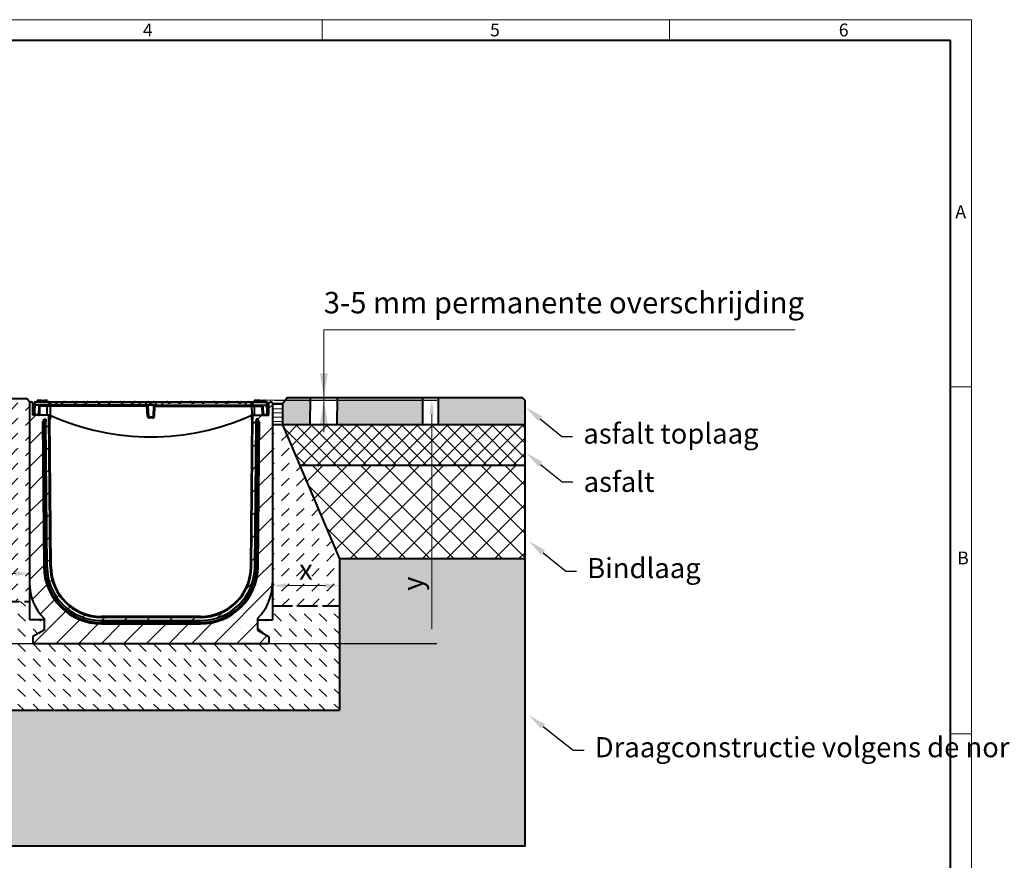
# Model space of a CAD drawing. Units: millimetres. Extents: x 0 to 4898, y 0 to 2100.
# Drawn here: x 1551 to 3019, y 846 to 2100 of the extents above; entities that cross this region are included whole.
import ezdxf
from ezdxf import colors
from ezdxf.entities.mleader import LeaderData, LeaderLine
from ezdxf.math import Vec2, Vec3

# ---------------------------------------------------------------- set-up
doc = ezdxf.new("R2010")
doc.units = ezdxf.units.MM
doc.header["$LTSCALE"] = 0.5
doc.header["$PDSIZE"] = -1
doc.linetypes.add('ACAD_ISO02W100', pattern=[15, 12, -3])
doc.layers.get('0').update_dxf_attribs({"lineweight": 40, "plot": 0})
for name, color, linetype, lineweight in [('HAURATON_ConstructionSite_Contour', 7, 'Continuous', 40), ('HAURATON_ConstructionSite_Hatching', 8, 'Continuous', 15), ('HAURATON_Dimensioning', 1, 'Continuous', 20), ('HAURATON_Frame_LOGO', 1, 'Continuous', 20), ('HAURATON_Product_Contour', 7, 'Continuous', 40)]:
    doc.layers.add(name, color=color, linetype=linetype, lineweight=lineweight)
doc.layers.add('HAURATON_Text_Macro', color=112, linetype='Continuous')
doc.styles.add('Hauraton_Platzhalter', font='arial.ttf', dxfattribs={"width": 0.948})
doc.styles.get("Standard").update_dxf_attribs({"font": 'arial.ttf'})
doc.dimstyles.new('Bem M1_6', dxfattribs={"dimscale": 6, "dimtxt": 5, "dimasz": 3.5, "dimexe": 1.25, "dimexo": 0.625, "dimgap": 0.825, "dimtad": 1, "dimtxsty": 'Hauraton_Platzhalter', "dimcen": 3.5, "dimclrd": 256, "dimclrt": 256, "dimazin": 0, "dimtfac": 1, "dimtmove": 0, "dimatfit": 3, "dimfxl": 1, "dimtfillclr": 256, "dimlwd": -1, "dimarcsym": 0})

# ---------------------------------------------------------------- blocks, each defined once
blk = doc.blocks.new('*D6')
at = {"layer": 'Defpoints', "color": 0, "transparency": 16777216}
for p in [(1928, 1532.4), (2165.6, 1532.4), (1366, 1169.9)]:
    blk.add_point(p, dxfattribs=at)
at = {"layer": 'HAURATON_Dimensioning', "color": 0, "lineweight": -2, "transparency": 16777216}
for p, q in [((1931.7, 1532.4), (2173.1, 1532.4)), ((1369.8, 1169.9), (2173.1, 1169.9))]:
    blk.add_line(p, q, dxfattribs=at)
at = {"layer": 'HAURATON_Dimensioning', "transparency": 16777216}
blk.add_line((2165.6, 1190.9), (2165.6, 1511.4), dxfattribs=at)
for points in [[(2162.1, 1511.4), (2169.1, 1511.4), (2165.6, 1532.4)], [(2162.1, 1190.9), (2169.1, 1190.9), (2165.6, 1169.9)]]:
    blk.add_solid(points, dxfattribs=at)
at = {"layer": 'HAURATON_Dimensioning', "transparency": 16777216, "insert": (2141.2, 1258.8), "char_height": 30, "attachment_point": 5, "rotation": 90, "style": 'Hauraton_Platzhalter'}
blk.add_mtext('y', dxfattribs=at)
blk = doc.blocks.new('WBLOCK_FrameLogo_M15zu1')
at = {"linetype": 'Continuous'}
for p, q in [((4455, 3149.5), (0, 3149.5)), ((3003.6, 3149.5), (3003.6, 3103)), ((3779.8, 3103), (3779.8, 3149.5)), ((4455, 760.6), (4455, 3149.5)), ((4408.4, 2328.4), (4455, 2328.4)), ((4455, 1552.3), (4408.4, 1552.3))]:
    blk.add_line(p, q, dxfattribs=at)
at = {"linetype": 'Continuous', "lineweight": 40}
for p, q in [((4408.4, 3103), (46.6, 3103)), ((4408.4, 45), (4408.4, 3103))]:
    blk.add_line(p, q, dxfattribs=at)
at = {"char_height": 28.7, "attachment_point": 1, "style": 'Hauraton_Platzhalter'}
for s, insert in [('4', (2602.6, 3140.9)), ('5', (3378.8, 3140.9)), ('6', (4158.4, 3140.9)), ('A', (4419.1, 2734.3)), ('B', (4423.3, 1960.1))]:
    blk.add_mtext(s, dxfattribs=dict(at, insert=insert))
blk = doc.blocks.new('*D3')
at = {"layer": 'Defpoints', "color": 0, "transparency": 16777216}
for p in [(1566, 1396.1), (1371, 1324.5), (1566, 1273.8)]:
    blk.add_point(p, dxfattribs=at)
at = {"layer": 'HAURATON_Dimensioning', "color": 0, "lineweight": -2, "transparency": 16777216}
for p, q in [((1566, 1392.4), (1566, 1266.3)), ((1371, 1320.8), (1371, 1266.3))]:
    blk.add_line(p, q, dxfattribs=at)
at = {"layer": 'HAURATON_Dimensioning', "transparency": 16777216}
blk.add_line((1392, 1273.8), (1545, 1273.8), dxfattribs=at)
for points in [[(1392, 1277.3), (1392, 1270.3), (1371, 1273.8)], [(1545, 1277.3), (1545, 1270.3), (1566, 1273.8)]]:
    blk.add_solid(points, dxfattribs=at)
at = {"layer": 'HAURATON_Dimensioning', "transparency": 16777216, "insert": (1468.5, 1294.1), "char_height": 30, "attachment_point": 5, "style": 'Hauraton_Platzhalter', "bg_fill": 3, "box_fill_scale": 1.1, "bg_fill_color": 256, "bg_fill_true_color": 13158600, "bg_fill_transparency": 0}
blk.add_mtext('200', dxfattribs=at)
blk = doc.blocks.new('*D4')
at = {"layer": 'Defpoints', "color": 0, "transparency": 16777216}
for p in [(2028, 1295.6), (2028, 1255.9), (1928, 1238.8)]:
    blk.add_point(p, dxfattribs=at)
at = {"layer": 'HAURATON_Dimensioning', "color": 0, "lineweight": -2, "transparency": 16777216}
for p, q in [((2028, 1291.9), (2028, 1248.4)), ((1928, 1242.6), (1928, 1263.4))]:
    blk.add_line(p, q, dxfattribs=at)
at = {"layer": 'HAURATON_Dimensioning', "transparency": 16777216}
blk.add_line((1949, 1255.9), (2007, 1255.9), dxfattribs=at)
for points in [[(1949, 1259.4), (1949, 1252.4), (1928, 1255.9)], [(2007, 1259.4), (2007, 1252.4), (2028, 1255.9)]]:
    blk.add_solid(points, dxfattribs=at)
at = {"layer": 'HAURATON_Dimensioning', "transparency": 16777216, "insert": (1978, 1275.9), "char_height": 30, "attachment_point": 5, "style": 'Hauraton_Platzhalter', "bg_fill": 3, "box_fill_scale": 1.1, "bg_fill_color": 256, "bg_fill_true_color": 13158600, "bg_fill_transparency": 0}
blk.add_mtext('x', dxfattribs=at)

msp = doc.modelspace()

# ---------------------------------------------------------------- hatches: boundary and pattern name
at = {"layer": 'HAURATON_ConstructionSite_Hatching'}
h = msp.add_hatch(color=256, dxfattribs=at)
h.dxf.hatch_style = 1
h.paths.add_polyline_path([(994.003, 1527.5), (987.001, 1535.55), (620.347, 1535.55), (616.355, 1531.55), (616.422, 1495.522), (994.003, 1495.549), (994.003, 1495.55)])
h.paths.add_polyline_path([(2304.399, 1532.384), (2300.399, 1536.384), (2004.773, 1536.384), (2004.773, 1532.441), (2004.773, 1495.55), (2304.399, 1495.55)])
h.paths.add_polyline_path([(2004.773, 1532.441), (1947.308, 1532.441), (1942.999, 1527.052), (1942.999, 1495.55), (2004.773, 1495.55)])
h.paths.add_polyline_path([(2004.773, 1536.384), (1950.461, 1536.384), (1947.308, 1532.441), (2004.773, 1532.441)])
h.paths.add_polyline_path([(1984.925, 1536.384), (2024.621, 1536.384), (2023.923, 1495.55), (1984.227, 1495.55)])
h.paths.add_polyline_path([(2152.225, 1536.384), (2175.144, 1536.384), (2175.144, 1495.55), (2152.225, 1495.55)], flags=16)
h = msp.add_hatch(dxfattribs=at)
h.set_pattern_fill('DASH', color=256, scale=5, angle=45)
h.set_pattern_definition([(45, (684.513, 1157.818), (0, 22.45064), [15.875, -15.875])])
h.paths.add_polyline_path([(1565.999, 1527.391, -0.19891237), (1566.731, 1529.159), (1561.967, 1534.891), (1374.307, 1534.891), (1370.453, 1529.066, -0.17078964), (1371.003, 1527.5), (1371.003, 1260), (1371.003, 1232.5), (1565.999, 1232.5), (1565.999, 1259.891)])
h.paths.add_polyline_path([(1009.003, 1495.55), (994.003, 1495.549), (909.003, 1297.441), (909.003, 1232.5), (1009.003, 1232.5), (1009.003, 1260)])
h.paths.add_polyline_path([(1942.999, 1495.55), (1927.999, 1495.55), (1927.999, 1259.891), (1927.999, 1225.801), (2027.999, 1225.801), (2027.999, 1295.646)])
h.paths.add_polyline_path([(1428.223, 1262.93), (1509.512, 1262.93), (1509.512, 1324.751), (1428.223, 1324.751)], flags=24)
h.paths.add_polyline_path([(941.568, 1250.67), (976.434, 1250.67), (976.434, 1312.491), (941.568, 1312.491)], flags=24)
h.paths.add_polyline_path([(1960.566, 1244.504), (1995.431, 1244.504), (1995.431, 1306.325), (1960.566, 1306.325)], flags=24)
h = msp.add_hatch(dxfattribs=at)
h.set_pattern_fill('ANSI31', color=256, scale=2, angle=135)
h.set_pattern_definition([(180, (684.513, 1157.8176), (-4e-16, -6.35), [])])
h.paths.add_polyline_path([(1942.999, 1527.391), (1927.999, 1527.391), (1927.999, 1495.55), (1942.999, 1495.55)])
h.paths.add_polyline_path([(1009.003, 1527.5), (994.003, 1527.5), (994.003, 1495.549), (1009.003, 1495.55)])
h = msp.add_hatch(dxfattribs=at)
h.set_pattern_fill('ANSI37', color=256, scale=5)
h.set_pattern_definition([(45, (684.513, 1157.818), (-11.22532, 11.22532), []), (135, (684.513, 1157.818), (-11.22532, -11.22532), [])])
h.paths.add_polyline_path([(2304.399, 1495.55), (1942.999, 1495.55), (1968.511, 1435.55), (2304.399, 1435.55)])
h.paths.add_polyline_path([(994.003, 1495.549), (616.422, 1495.522), (616.535, 1435.554), (968.248, 1435.522)])
h = msp.add_hatch(dxfattribs=at)
h.set_pattern_fill('ANSI37', color=256, scale=8)
h.set_pattern_definition([(45, (684.513, 1157.818), (-17.9605, 17.9605), []), (135, (684.513, 1157.818), (-17.9605, -17.9605), [])])
h.paths.add_polyline_path([(968.248, 1435.522), (616.535, 1435.554), (616.797, 1295.204), (909.003, 1297.441), (909.003, 1297.391)])
h.paths.add_polyline_path([(2304.399, 1435.55), (1968.511, 1435.55), (2027.999, 1295.646), (2304.399, 1295.646)])
h = msp.add_hatch(dxfattribs=at)
h.set_pattern_fill('AR-CONC', color=256, scale=0.3)
h.set_pattern_definition([(50, (1053.025, 1404.95), (54.6554, -4.7817), [5.715, -62.865]), (355, (1053.025, 1404.95), (-10.573, 57.317), [4.572, -50.2922]), (100.4514, (1057.58, 1404.55), (44.0824, 52.5353), [4.857, -53.427]), (46.184, (1053.025, 1420.19), (81.3237, -12.6127), [8.5725, -94.2975]), (96.6356, (1059.8, 1419.14), (71.2212, 74.228), [7.2855, -80.1407]), (351.184, (1053.025, 1420.19), (71.221, 74.228), [6.858, -75.438]), (21, (1060.645, 1416.38), (45.4843, -30.6796), [5.715, -62.865]), (326, (1060.645, 1416.38), (18.5406, 55.2564), [4.572, -50.292]), (71.4514, (1064.436, 1413.82), (64.025, 24.5768), [4.857, -53.427]), (37.5, (1053.025, 1404.948), (0.92658, 25.3665), [0, -49.6824, 0, -51.054, 0, -50.4825]), (7.5, (1053.025, 1404.948), (20.0459, 30.05417), [0, -29.1084, 0, -48.5394, 0, -19.2405]), (327.5, (1036.033, 1404.948), (40.67718, -1.71862), [0, -19.05, 0, -59.436, 0, -78.867]), (317.5, (1028.413, 1404.948), (44.4388, 7.62795), [0, -24.765, 0, -39.4716, 0, -56.007])])
h.paths.add_polyline_path([(2304.399, 1295.646), (2027.999, 1295.646), (2027.999, 1070.249), (909.058, 1070.732), (908.949, 1296.461), (617.163, 1295.342), (617.232, 867.412), (1312.53, 867.441), (2304.399, 867.441)])
h = msp.add_hatch(dxfattribs=at)
h.set_pattern_fill('DASH', color=256, scale=5, angle=135)
h.set_pattern_definition([(135, (684.513, 1157.818), (-22.45064, 2e-15), [15.875, -15.875])])
h.paths.add_polyline_path([(2027.999, 1225.801), (1927.999, 1225.801), (1927.999, 1204.891), (1905.999, 1204.891), (1905.999, 1189.706), (1922.999, 1179.891), (1922.999, 1169.891), (1570.999, 1169.891), (1570.999, 1179.891), (1587.999, 1189.706), (1587.999, 1204.891), (1565.999, 1204.891), (1565.999, 1232.5), (1371.003, 1232.5), (1371.003, 1205), (1349.003, 1205), (1349.003, 1189.815), (1366.003, 1180), (1366.003, 1170), (1014.003, 1170), (1014.003, 1180), (1031.003, 1189.815), (1031.003, 1205), (1009.003, 1205), (1009.003, 1232.5), (909.003, 1232.5), (909.003, 1069.772), (2027.999, 1070.249)])
h.paths.add_polyline_path([(1483.324, 1102.621), (1483.324, 1137.487), (1421.503, 1137.487), (1421.503, 1102.621)], flags=24)

# ---------------------------------------------------------------- linework, layer by layer
at = {"layer": 'HAURATON_ConstructionSite_Contour'}
for p, q in [((1374.307, 1534.891), (1561.967, 1534.891)), ((1566.731, 1529.159), (1561.967, 1534.891)), ((1927.999, 1527.391), (1942.999, 1527.391)), ((1950.461, 1536.384), (1942.97, 1527.017)), ((1942.999, 1527.391), (1942.999, 1495.55)), ((2304.399, 1495.55), (1927.999, 1495.55)), ((1968.511, 1435.55), (2304.399, 1435.55)), ((2027.999, 1295.646), (2027.999, 1070.249)), ((909.003, 1069.772), (2027.999, 1070.249))]:
    msp.add_line(p, q, dxfattribs=at)
at = {"layer": 'HAURATON_ConstructionSite_Contour', "linetype": 'ACAD_ISO02W100', "ltscale": 5}
for p, q in [((1371.003, 1232.5), (1565.999, 1232.5)), ((1927.999, 1225.801), (2027.999, 1225.801))]:
    msp.add_line(p, q, dxfattribs=at)
at = {"layer": 'HAURATON_ConstructionSite_Contour'}
for points in [[(1984.925, 1536.384), (2024.621, 1536.384), (2023.923, 1495.55), (1984.227, 1495.55)], [(2152.225, 1536.384), (2175.144, 1536.384), (2175.144, 1495.55), (2152.225, 1495.55)]]:
    msp.add_lwpolyline(points, close=True, dxfattribs=at)
at = {"layer": 'HAURATON_Dimensioning'}
for p, q in [((2004.773, 1484.942), (2004.773, 1637.442)), ((2004.773, 1637.442), (2707.309, 1637.442)), ((1912.648, 1532.441), (2017.273, 1532.441)), ((2004.773, 1532.441), (2004.773, 1537.441))]:
    msp.add_line(p, q, dxfattribs=at)
for points in [[(1998.94, 1572.441), (2010.607, 1572.441), (2004.773, 1537.441)], [(1998.94, 1497.441), (2010.607, 1497.441), (2004.773, 1532.441)]]:
    msp.add_solid(points, dxfattribs=at)
at = {"layer": 'HAURATON_Product_Contour'}
for p, q in [((1570.999, 1509.891), (1570.999, 1527.391)), ((1573.084, 1527.07), (1572.97, 1524.891)), ((1573.084, 1527.07), (1573.183, 1528.943)), ((1574.181, 1528.978), (1573.967, 1524.891)), ((1574.181, 1529.891), (1595.357, 1529.891)), ((1574.181, 1529.891), (1574.181, 1528.978)), ((1595.357, 1528.978), (1574.181, 1528.978)), ((1580.944, 1530.891), (1577.164, 1530.891)), ((1577.535, 1531.891), (1577.267, 1530.891)), ((1584.899, 1531.891), (1577.535, 1531.891)), ((1579.29, 1532.191), (1579.259, 1531.891)), ((1583.907, 1532.191), (1579.29, 1532.191)), ((1584.731, 1530.891), (1580.944, 1530.891)), ((1583.907, 1532.191), (1583.938, 1531.891)), ((1584.731, 1530.891), (1584.999, 1529.891)), ((1584.899, 1531.891), (1587.863, 1531.891)), ((1584.899, 1531.891), (1584.899, 1530.264)), ((1586.49, 1532.191), (1586.459, 1531.891)), ((1586.49, 1532.191), (1591.107, 1532.191)), ((1587.863, 1531.891), (1588.399, 1529.891)), ((1592.863, 1531.891), (1587.863, 1531.891)), ((1591.107, 1532.191), (1591.138, 1531.891)), ((1592.863, 1531.891), (1593.399, 1529.891)), ((1593.265, 1530.391), (1593.346, 1530.391)), ((1593.346, 1530.391), (1593.399, 1529.891)), ((1595.357, 1529.891), (1602.099, 1529.891)), ((1595.357, 1528.978), (1595.357, 1529.891)), ((1605.999, 1529.065), (1596.335, 1529.065)), ((1602.099, 1529.651), (1602.099, 1529.891)), ((1602.099, 1529.891), (1602.338, 1529.891)), ((1602.338, 1529.891), (1605.999, 1529.891)), ((1605.999, 1529.891), (1612.027, 1529.891)), ((1605.999, 1529.891), (1605.999, 1529.065)), ((1605.999, 1529.065), (1605.999, 1524.891)), ((1612.682, 1529.065), (1605.999, 1529.065)), ((1612.027, 1529.891), (1618.371, 1529.891)), ((1612.478, 1529.391), (1616.707, 1529.391)), ((1616.707, 1529.391), (1616.337, 1529.065)), ((1632.588, 1529.065), (1616.337, 1529.065)), ((1618.371, 1529.891), (1630.554, 1529.891)), ((1630.554, 1529.891), (1636.897, 1529.891)), ((1632.217, 1529.391), (1636.446, 1529.391)), ((1647.692, 1529.065), (1636.242, 1529.065)), ((1636.897, 1529.891), (1647.038, 1529.891)), ((1647.038, 1529.891), (1653.381, 1529.891)), ((1647.489, 1529.391), (1651.717, 1529.391)), ((1651.717, 1529.391), (1651.347, 1529.065)), ((1667.598, 1529.065), (1651.347, 1529.065)), ((1653.381, 1529.891), (1665.564, 1529.891)), ((1665.564, 1529.891), (1671.908, 1529.891)), ((1667.228, 1529.391), (1671.457, 1529.391)), ((1682.703, 1529.065), (1671.253, 1529.065)), ((1671.908, 1529.891), (1682.048, 1529.891)), ((1682.048, 1529.891), (1688.391, 1529.891)), ((1682.499, 1529.391), (1686.728, 1529.391)), ((1686.728, 1529.391), (1686.358, 1529.065)), ((1702.608, 1529.065), (1686.358, 1529.065)), ((1688.391, 1529.891), (1700.575, 1529.891)), ((1700.575, 1529.891), (1706.918, 1529.891)), ((1702.238, 1529.391), (1706.467, 1529.391)), ((1717.713, 1529.065), (1706.263, 1529.065)), ((1706.918, 1529.891), (1717.059, 1529.891)), ((1717.059, 1529.891), (1723.402, 1529.891)), ((1717.509, 1529.391), (1721.738, 1529.391)), ((1721.738, 1529.391), (1721.368, 1529.065)), ((1729.999, 1529.065), (1721.368, 1529.065)), ((1723.402, 1529.891), (1729.999, 1529.891)), ((1729.999, 1529.891), (1740.64, 1529.891)), ((1729.999, 1529.891), (1729.999, 1529.065)), ((1729.999, 1529.065), (1729.999, 1524.891)), ((1739.729, 1529.065), (1729.999, 1529.065)), ((1739.714, 1528.978), (1738.998, 1524.891)), ((1739.714, 1528.978), (1739.729, 1529.065)), ((1744.32, 1528.978), (1739.714, 1528.978)), ((1740.64, 1529.891), (1742.179, 1529.891)), ((1742.179, 1529.891), (1746.999, 1529.891)), ((1743.842, 1529.391), (1746.999, 1529.391)), ((1746.999, 1529.891), (1751.818, 1529.891)), ((1746.999, 1529.891), (1746.999, 1529.391)), ((1746.999, 1529.391), (1746.999, 1528.54)), ((1746.999, 1529.391), (1750.155, 1529.391)), ((1754.283, 1528.978), (1749.677, 1528.978)), ((1751.818, 1529.891), (1753.357, 1529.891)), ((1753.357, 1529.891), (1763.999, 1529.891)), ((1754.268, 1529.065), (1754.283, 1528.978)), ((1763.999, 1529.065), (1754.268, 1529.065)), ((1754.999, 1524.891), (1754.283, 1528.978)), ((1763.999, 1529.891), (1770.595, 1529.891)), ((1763.999, 1529.891), (1763.999, 1529.065)), ((1763.999, 1529.065), (1763.999, 1524.891)), ((1772.629, 1529.065), (1763.999, 1529.065)), ((1770.595, 1529.891), (1776.939, 1529.891)), ((1772.259, 1529.391), (1776.488, 1529.391)), ((1787.734, 1529.065), (1776.284, 1529.065)), ((1776.939, 1529.891), (1787.079, 1529.891)), ((1787.079, 1529.891), (1793.423, 1529.891)), ((1787.53, 1529.391), (1791.759, 1529.391)), ((1791.759, 1529.391), (1791.389, 1529.065)), ((1807.64, 1529.065), (1791.389, 1529.065)), ((1793.423, 1529.891), (1805.606, 1529.891)), ((1805.606, 1529.891), (1811.949, 1529.891)), ((1807.269, 1529.391), (1811.498, 1529.391)), ((1822.744, 1529.065), (1811.294, 1529.065)), ((1811.949, 1529.891), (1822.09, 1529.891)), ((1822.09, 1529.891), (1828.433, 1529.891)), ((1822.54, 1529.391), (1826.769, 1529.391)), ((1826.769, 1529.391), (1826.399, 1529.065)), ((1842.65, 1529.065), (1826.399, 1529.065)), ((1828.433, 1529.891), (1840.616, 1529.891)), ((1840.616, 1529.891), (1846.959, 1529.891)), ((1842.28, 1529.391), (1846.509, 1529.391)), ((1857.755, 1529.065), (1846.305, 1529.065)), ((1846.959, 1529.891), (1857.1, 1529.891)), ((1857.1, 1529.891), (1863.443, 1529.891)), ((1857.551, 1529.391), (1861.78, 1529.391)), ((1861.78, 1529.391), (1861.41, 1529.065)), ((1877.66, 1529.065), (1861.41, 1529.065)), ((1863.443, 1529.891), (1875.626, 1529.891)), ((1875.626, 1529.891), (1881.97, 1529.891)), ((1877.29, 1529.391), (1877.66, 1529.065)), ((1877.29, 1529.391), (1881.519, 1529.391)), ((1887.999, 1529.065), (1881.315, 1529.065)), ((1881.97, 1529.891), (1887.999, 1529.891)), ((1887.999, 1529.891), (1891.659, 1529.891)), ((1887.999, 1529.891), (1887.999, 1529.065)), ((1887.999, 1529.065), (1887.999, 1524.891)), ((1897.662, 1529.065), (1887.999, 1529.065)), ((1891.659, 1529.891), (1891.899, 1529.891)), ((1891.899, 1529.891), (1898.64, 1529.891)), ((1891.899, 1529.651), (1891.899, 1529.891)), ((1898.64, 1529.891), (1919.816, 1529.891)), ((1898.64, 1529.891), (1898.64, 1528.978)), ((1919.816, 1528.978), (1898.64, 1528.978)), ((1900.651, 1530.391), (1900.599, 1529.891)), ((1900.651, 1530.391), (1916.946, 1530.391)), ((1901.135, 1531.891), (1900.733, 1530.391)), ((1902.859, 1531.891), (1901.135, 1531.891)), ((1902.89, 1532.191), (1902.701, 1530.391)), ((1907.507, 1532.191), (1902.89, 1532.191)), ((1907.507, 1532.191), (1907.696, 1530.391)), ((1910.059, 1531.891), (1907.538, 1531.891)), ((1910.09, 1532.191), (1909.901, 1530.391)), ((1910.09, 1532.191), (1914.707, 1532.191)), ((1914.707, 1532.191), (1914.896, 1530.391)), ((1916.463, 1531.891), (1914.738, 1531.891)), ((1916.463, 1531.891), (1916.865, 1530.391)), ((1916.833, 1530.891), (1916.782, 1530.891)), ((1916.946, 1530.391), (1916.999, 1529.891)), ((1919.816, 1528.978), (1919.816, 1529.891)), ((1920.03, 1524.891), (1919.816, 1528.978)), ((1920.815, 1528.943), (1920.913, 1527.07)), ((1921.027, 1524.891), (1920.913, 1527.07)), ((1922.999, 1509.891), (1922.999, 1527.391)), ((1572.499, 1515.891), (1572.97, 1524.891)), ((1573.503, 1515.891), (1572.499, 1515.891)), ((1572.939, 1511.312), (1572.699, 1515.891)), ((1573.967, 1524.891), (1572.97, 1524.891)), ((1573.974, 1524.891), (1573.503, 1515.891)), ((1573.697, 1515.891), (1573.503, 1515.891)), ((1573.697, 1515.891), (1573.937, 1511.312)), ((1596.043, 1524.891), (1573.967, 1524.891)), ((1579.823, 1511.312), (1580.246, 1523.469)), ((1592.628, 1523.469), (1581.169, 1523.469)), ((1597.038, 1524.891), (1596.043, 1524.891)), ((1596.904, 1523.469), (1596.761, 1511.177)), ((1596.904, 1523.469), (1596.904, 1524.891)), ((1741.075, 1523.469), (1596.904, 1523.469)), ((1605.999, 1524.891), (1597.038, 1524.891)), ((1729.999, 1524.891), (1605.999, 1524.891)), ((1738.998, 1524.891), (1729.999, 1524.891)), ((1754.999, 1524.891), (1738.998, 1524.891)), ((1741.075, 1523.469), (1741.075, 1524.891)), ((1741.843, 1508.812), (1741.075, 1523.469)), ((1742.573, 1523.469), (1743.341, 1508.812)), ((1750.656, 1508.812), (1751.424, 1523.469)), ((1752.154, 1508.812), (1752.922, 1523.469)), ((1752.922, 1523.469), (1752.922, 1524.891)), ((1752.922, 1523.469), (1897.093, 1523.469)), ((1754.999, 1524.891), (1763.999, 1524.891)), ((1763.999, 1524.891), (1887.999, 1524.891)), ((1887.999, 1524.891), (1896.959, 1524.891)), ((1897.954, 1524.891), (1896.959, 1524.891)), ((1897.093, 1523.469), (1897.093, 1524.891)), ((1897.093, 1523.469), (1897.237, 1511.177)), ((1897.954, 1524.891), (1920.03, 1524.891)), ((1901.369, 1523.469), (1912.828, 1523.469)), ((1913.751, 1523.469), (1914.174, 1511.312)), ((1920.494, 1515.891), (1920.023, 1524.891)), ((1921.027, 1524.891), (1920.03, 1524.891)), ((1920.06, 1511.312), (1920.3, 1515.891)), ((1920.494, 1515.891), (1920.3, 1515.891)), ((1921.499, 1515.891), (1920.494, 1515.891)), ((1921.027, 1524.891), (1921.499, 1515.891)), ((1921.299, 1515.891), (1921.059, 1511.312)), ((1593.225, 1509.891), (1570.999, 1509.891)), ((1574.436, 1510.839), (1579.291, 1510.839)), ((1574.436, 1510.839), (1574.436, 1509.891)), ((1579.291, 1510.839), (1579.291, 1509.891)), ((1585.281, 1500.391), (1587.168, 1284.158)), ((1585.281, 1500.391), (1587.281, 1500.391)), ((1587.251, 1503.891), (1590.251, 1503.891)), ((1587.281, 1500.391), (1587.251, 1503.891)), ((1589.168, 1284.158), (1587.281, 1500.391)), ((1587.281, 1500.391), (1590.281, 1500.391)), ((1590.251, 1503.891), (1590.281, 1500.391)), ((1592.168, 1284.184), (1590.281, 1500.391)), ((1594.999, 1509.891), (1593.252, 1509.891)), ((1594.532, 1509.591), (1595.699, 1509.591)), ((1596.868, 1284.225), (1594.903, 1509.377)), ((1595.699, 1508.891), (1595.461, 1508.891)), ((1596.691, 1509.736), (1596.017, 1509.837)), ((1598.168, 1284.236), (1596.225, 1506.917)), ((1596.399, 1505.091), (1596.399, 1508.191)), ((1597.099, 1508.191), (1597.099, 1505.091)), ((1744.839, 1507.391), (1749.158, 1507.391)), ((1744.839, 1505.969), (1744.839, 1507.391)), ((1749.158, 1505.969), (1744.839, 1505.969)), ((1749.158, 1505.969), (1749.158, 1507.391)), ((1895.829, 1284.236), (1897.773, 1506.917)), ((1896.899, 1508.191), (1896.899, 1505.091)), ((1897.129, 1284.225), (1899.094, 1509.377)), ((1897.306, 1509.736), (1897.841, 1509.816)), ((1897.599, 1505.091), (1897.599, 1508.191)), ((1899.465, 1509.591), (1898.299, 1509.591)), ((1898.299, 1508.891), (1898.536, 1508.891)), ((1898.999, 1509.891), (1900.745, 1509.891)), ((1900.773, 1509.891), (1922.999, 1509.891)), ((1901.829, 1284.184), (1903.716, 1500.391)), ((1903.746, 1503.891), (1903.716, 1500.391)), ((1906.716, 1500.391), (1903.716, 1500.391)), ((1906.747, 1503.891), (1903.746, 1503.891)), ((1904.829, 1284.158), (1906.716, 1500.391)), ((1906.716, 1500.391), (1906.747, 1503.891)), ((1908.716, 1500.391), (1906.716, 1500.391)), ((1906.829, 1284.158), (1908.716, 1500.391)), ((1914.706, 1510.839), (1919.561, 1510.839)), ((1914.706, 1509.891), (1914.706, 1510.839)), ((1919.561, 1509.891), (1919.561, 1510.839)), ((1587.168, 1284.158), (1589.168, 1284.158)), ((1906.829, 1284.158), (1904.829, 1284.158)), ((1587.999, 1204.891), (1565.999, 1204.891)), ((1587.999, 1206.825), (1587.999, 1189.706)), ((1820.832, 1209.891), (1673.165, 1209.891)), ((1820.832, 1208.591), (1673.165, 1208.591)), ((1673.165, 1203.891), (1820.832, 1203.891)), ((1905.999, 1206.825), (1905.999, 1189.706)), ((1905.999, 1204.891), (1927.999, 1204.891)), ((1587.999, 1189.706), (1570.999, 1179.891)), ((1673.165, 1200.891), (1820.832, 1200.891)), ((1673.165, 1200.891), (1673.165, 1198.891)), ((1673.165, 1198.891), (1820.832, 1198.891)), ((1820.832, 1200.891), (1820.832, 1198.891)), ((1905.999, 1189.706), (1922.999, 1179.891)), ((1570.999, 1179.891), (1570.999, 1169.891)), ((1922.999, 1179.891), (1922.999, 1169.891)), ((1570.999, 1169.891), (1922.999, 1169.891))]:
    msp.add_line(p, q, dxfattribs=at)
msp.add_lwpolyline([(1950.461, 1536.384), (2300.399, 1536.384), (2304.399, 1532.384), (2304.399, 867.441), (1327.53, 867.441)], dxfattribs=at)
at = {"layer": 'HAURATON_Product_Contour', "flags": 128}
for points in [[(1577.164, 1530.891), (1577.084, 1530.591), (1577.003, 1530.291), (1576.896, 1529.891)], [(1577.164, 1530.891), (1577.084, 1530.591), (1577.003, 1530.291), (1576.896, 1529.891)], [(1580.944, 1530.891), (1580.944, 1530.591), (1580.944, 1530.291), (1580.944, 1529.891)], [(1584.731, 1530.891), (1584.811, 1530.591), (1584.891, 1530.291), (1584.999, 1529.891)], [(1596.043, 1524.891), (1595.846, 1526.062), (1595.649, 1527.233), (1595.503, 1528.106), (1595.357, 1528.978)], [(1596.335, 1529.065), (1596.412, 1528.604), (1596.628, 1527.32), (1596.833, 1526.105), (1597.038, 1524.891)], [(1602.099, 1529.651), (1602.231, 1529.85), (1602.336, 1529.891), (1602.338, 1529.891)], [(1612.682, 1529.065), (1612.542, 1529.247), (1612.478, 1529.391)], [(1632.217, 1529.391), (1632.555, 1529.092), (1632.588, 1529.065)], [(1647.692, 1529.065), (1647.552, 1529.247), (1647.489, 1529.391)], [(1667.228, 1529.391), (1667.566, 1529.092), (1667.598, 1529.065)], [(1682.703, 1529.065), (1682.563, 1529.247), (1682.499, 1529.391)], [(1702.238, 1529.391), (1702.576, 1529.092), (1702.608, 1529.065)], [(1717.713, 1529.065), (1717.573, 1529.247), (1717.509, 1529.391)], [(1743.842, 1529.391), (1744.07, 1529.186), (1744.32, 1528.978)], [(1750.155, 1529.391), (1749.927, 1529.186), (1749.677, 1528.978)], [(1772.259, 1529.391), (1772.526, 1529.152), (1772.629, 1529.065)], [(1787.734, 1529.065), (1787.594, 1529.247), (1787.53, 1529.391)], [(1807.269, 1529.391), (1807.536, 1529.152), (1807.64, 1529.065)], [(1822.744, 1529.065), (1822.604, 1529.247), (1822.54, 1529.391)], [(1842.28, 1529.391), (1842.547, 1529.152), (1842.65, 1529.065)], [(1857.755, 1529.065), (1857.615, 1529.247), (1857.551, 1529.391)], [(1891.899, 1529.651), (1891.766, 1529.85), (1891.661, 1529.891), (1891.659, 1529.891)], [(1896.959, 1524.891), (1897.164, 1526.105), (1897.369, 1527.32), (1897.585, 1528.604), (1897.662, 1529.065)], [(1898.64, 1528.978), (1898.348, 1527.233), (1897.954, 1524.891)], [(1916.833, 1530.891), (1916.914, 1530.591), (1916.994, 1530.291), (1917.101, 1529.891)], [(1916.833, 1530.891), (1916.914, 1530.591), (1916.994, 1530.291), (1917.101, 1529.891)], [(1581.169, 1523.469), (1581.098, 1521.473), (1580.816, 1513.489), (1580.74, 1511.312)], [(1592.582, 1511.312), (1592.615, 1519.875), (1592.628, 1523.469)], [(1592.628, 1523.469), (1592.646, 1523.751), (1592.687, 1524.019), (1592.748, 1524.265), (1592.828, 1524.479), (1592.924, 1524.654), (1593.032, 1524.784), (1593.149, 1524.864), (1593.27, 1524.891)], [(1596.904, 1523.469), (1596.077, 1523.471), (1595.251, 1523.471), (1594.419, 1523.471), (1593.598, 1523.471), (1592.628, 1523.469)], [(1897.093, 1523.469), (1897.92, 1523.471), (1898.746, 1523.471), (1899.579, 1523.471), (1900.399, 1523.471), (1901.369, 1523.469)], [(1901.369, 1523.469), (1901.351, 1523.751), (1901.311, 1524.019), (1901.249, 1524.265), (1901.17, 1524.479), (1901.074, 1524.654), (1900.965, 1524.784), (1900.849, 1524.864), (1900.727, 1524.891)], [(1901.415, 1511.312), (1901.382, 1519.875), (1901.369, 1523.469)], [(1913.257, 1511.312), (1913.187, 1513.309), (1912.905, 1521.293), (1912.828, 1523.469)], [(1592.582, 1511.312), (1592.565, 1511.031), (1592.526, 1510.763), (1592.466, 1510.517), (1592.388, 1510.303), (1592.294, 1510.128), (1592.188, 1509.998), (1592.074, 1509.918), (1591.956, 1509.891)], [(1897.466, 1509.773), (1898.228, 1509.861), (1898.999, 1509.891)], [(1901.415, 1511.312), (1901.432, 1511.031), (1901.472, 1510.763), (1901.531, 1510.517), (1901.61, 1510.303), (1901.703, 1510.128), (1901.809, 1509.998), (1901.923, 1509.918), (1902.042, 1509.891)], [(1673.148, 1198.891), (1673.148, 1198.947), (1673.15, 1199.115), (1673.152, 1199.396), (1673.155, 1199.789), (1673.16, 1200.289), (1673.165, 1200.891)], [(1673.148, 1198.891), (1673.15, 1198.891), (1673.152, 1198.891), (1673.154, 1198.891), (1673.156, 1198.891), (1673.158, 1198.891), (1673.161, 1198.891), (1673.163, 1198.891), (1673.165, 1198.891)], [(1820.85, 1198.891), (1820.849, 1198.947), (1820.848, 1199.115), (1820.845, 1199.396), (1820.842, 1199.789), (1820.837, 1200.289), (1820.832, 1200.891)], [(1820.832, 1198.891), (1820.834, 1198.891), (1820.837, 1198.891), (1820.839, 1198.891), (1820.841, 1198.891), (1820.843, 1198.891), (1820.845, 1198.891), (1820.848, 1198.891), (1820.85, 1198.891)]]:
    msp.add_lwpolyline(points, dxfattribs=at)
at = {"layer": 'HAURATON_Product_Contour'}
for centre, radius, start, end in [((1568.499, 1527.391), 2.5, 0, 180), ((1574.181, 1528.891), 1, 90, 177), ((1573.783, 1526.075), 2.931, 82.180774, 101.813137), ((1595.355, 1528.896), 0.995, 9.744692, 89.83467), ((1596.175, 1525.308), 3.76, 87.558142, 102.554979), ((1635.641, 1529.667), 0.851, 314.949393, 341.067413), ((1670.651, 1529.667), 0.851, 314.949393, 341.067413), ((1705.662, 1529.667), 0.851, 314.949393, 341.067413), ((1740.673, 1528.94), 0.952, 91.978871, 172.476085), ((1753.325, 1528.94), 0.952, 7.523915, 88.021129), ((1775.689, 1529.663), 0.844, 314.836689, 341.180116), ((1810.699, 1529.663), 0.844, 314.836689, 341.180116), ((1845.709, 1529.663), 0.844, 314.836689, 341.180116), ((1880.729, 1529.657), 0.834, 314.66511, 341.351695), ((1898.643, 1528.896), 0.995, 90.16533, 170.255308), ((1897.822, 1525.308), 3.76, 77.445021, 92.441858), ((1919.816, 1528.891), 1, 3, 90), ((1920.215, 1526.075), 2.931, 78.186863, 97.819226), ((1925.499, 1527.391), 2.5, 0, 180), ((1582.584, 1523.381), 2.34, 139.826053, 177.84044), ((1580.708, 1533.006), 9.548, 267.228071, 272.771929), ((1582.766, 1523.292), 1.606, 84.662175, 173.652083), ((1741.075, 1523.391), 1.5, 3, 90), ((1741.824, 1516.291), 7.217, 84.043308, 95.956692), ((1752.922, 1523.391), 1.5, 90, 177), ((1752.173, 1516.291), 7.217, 84.043308, 95.956692), ((1911.213, 1523.269), 1.628, 7.088421, 94.59732), ((1913.29, 1533.006), 9.548, 267.228071, 272.771929), ((1911.413, 1523.381), 2.34, 2.161377, 40.17213), ((1574.436, 1511.391), 1.5, 183, 270), ((1573.438, 1516.098), 4.811, 264.043308, 275.956692), ((1574.436, 1511.339), 0.5, 183, 270), ((1579.313, 1511.35), 0.512, 267.529584, 355.80524), ((1579.277, 1511.355), 1.464, 270.544088, 358.351709), ((1580.282, 1521.068), 9.767, 267.310063, 272.689937), ((1593.225, 1506.891), 3, 55.981892, 90), ((1593.225, 1506.891), 3, 0.5, 55.981892), ((1594.999, 1499.891), 10, 81.186272, 90), ((1595.699, 1508.191), 1.4, 0, 90), ((1595.699, 1508.191), 0.7, 0, 90), ((1595.699, 1505.091), 0.7, 321.2236, 0), ((1595.699, 1505.091), 1.4, 293.271098, 0), ((1553.742, 1517.499), 43.481, 349.764513, 351.639023), ((1594.999, 1499.891), 10, 72.936181, 81.186272), ((1746.999, 1845.71), 367.819, 246.092034, 293.907965), ((1742.592, 1501.634), 7.217, 84.043308, 95.956692), ((1744.839, 1508.969), 3, 183, 270), ((1744.839, 1508.891), 1.5, 183, 270), ((1749.158, 1508.891), 1.5, 270, 357), ((1749.158, 1508.969), 3, 270, 357), ((1751.405, 1501.634), 7.217, 84.043308, 95.956692), ((1898.999, 1499.891), 10, 98.813728, 107.063819), ((1898.299, 1508.191), 1.4, 90, 180), ((1898.299, 1505.091), 1.4, 180, 246.728902), ((1940.255, 1517.499), 43.481, 188.360977, 190.235487), ((1898.299, 1508.191), 0.7, 90, 180), ((1898.299, 1505.091), 0.7, 180, 218.7764), ((1900.773, 1506.891), 3, 124.018108, 179.5), ((1900.773, 1506.891), 3, 90, 124.018108), ((1913.716, 1521.068), 9.767, 267.310063, 272.689937), ((1914.727, 1511.362), 1.471, 181.921368, 269.182835), ((1914.684, 1511.349), 0.511, 184.100108, 272.565068), ((1919.561, 1511.391), 1.5, 270, 357), ((1919.561, 1511.339), 0.5, 270, 357), ((1920.559, 1516.098), 4.811, 264.043308, 275.956692), ((1673.165, 1284.891), 86, 180.488373, 269.988373), ((1673.165, 1284.891), 84, 180.5, 270), ((1673.165, 1284.891), 81, 180.5, 270), ((1673.165, 1284.891), 76.3, 180.5, 270), ((1673.165, 1284.891), 75, 180.5, 270), ((1820.832, 1284.891), 75, 270, 359.5), ((1820.832, 1284.891), 76.3, 270, 359.5), ((1820.832, 1284.891), 81, 270, 359.5), ((1820.832, 1284.891), 84, 270, 359.5), ((1820.832, 1284.891), 86, 270.011627, 359.511627)]:
    msp.add_arc(centre, radius, start, end, dxfattribs=at)
for centre, major_axis, ratio, start_param, end_param in [((1612.027, 1528.891), (0, 1), 0.52056705, 5.23598776, 6.28318531), ((1614.673, 1530.391), (2.414, 0.558), 0.79577163, 3.58392354, 5.27540806), ((1618.371, 1528.891), (1.921, 0), 0.52056705, 1.57079633, 2.61799388), ((1630.554, 1528.891), (1.921, 0), 0.52056705, 0.52359878, 1.57079633), ((1634.251, 1530.391), (2.414, -0.558), 0.79577163, 4.1493699, 5.84085442), ((1636.897, 1528.891), (0, 1), 0.52056705, 0, 1.04719755), ((1647.038, 1528.891), (0, 1), 0.52056705, 5.23598776, 6.28318531), ((1649.684, 1530.391), (2.414, 0.558), 0.79577163, 3.58392354, 5.27540806), ((1653.381, 1528.891), (1.921, 0), 0.52056705, 1.57079633, 2.61799388), ((1665.564, 1528.891), (1.921, 0), 0.52056705, 0.52359878, 1.57079633), ((1669.262, 1530.391), (2.414, -0.558), 0.79577163, 4.1493699, 5.84085442), ((1671.908, 1528.891), (0, 1), 0.52056705, 0, 1.04719755), ((1682.048, 1528.891), (0, 1), 0.52056705, 5.23598776, 6.28318531), ((1684.694, 1530.391), (2.414, 0.558), 0.79577163, 3.58392354, 5.27540806), ((1688.391, 1528.891), (1.921, 0), 0.52056705, 1.57079633, 2.61799388), ((1700.575, 1528.891), (1.921, 0), 0.52056705, 0.52359878, 1.57079633), ((1704.272, 1530.391), (2.414, -0.558), 0.79577163, 4.1493699, 5.84085442), ((1706.918, 1528.891), (0, 1), 0.52056705, 0, 1.04719755), ((1717.059, 1528.891), (0, 1), 0.52056705, 5.23598776, 6.28318531), ((1719.704, 1530.391), (2.414, 0.558), 0.79577163, 3.58392354, 5.27540806), ((1723.402, 1528.891), (1.921, 0), 0.52056705, 1.57079633, 2.61799388), ((1742.179, 1528.891), (1.921, 0), 0.52056705, 0.52359878, 1.57079633), ((1745.961, 1530.391), (2.433, -0.297), 0.8130225, 4.07514661, 5.24951035), ((1748.036, 1530.391), (2.433, 0.297), 0.8130225, 4.17526761, 5.34963135), ((1751.818, 1528.891), (1.921, 0), 0.52056705, 1.57079633, 2.61799388), ((1770.595, 1528.891), (1.921, 0), 0.52056705, 0.52359878, 1.57079633), ((1774.293, 1530.391), (2.414, -0.558), 0.79577163, 4.1493699, 5.84085442), ((1776.939, 1528.891), (0, 1), 0.52056705, 0, 1.04719755), ((1787.079, 1528.891), (0, 1), 0.52056705, 5.23598776, 6.28318531), ((1789.725, 1530.391), (2.414, 0.558), 0.79577163, 3.58392354, 5.27540806), ((1793.423, 1528.891), (1.921, 0), 0.52056705, 1.57079633, 2.61799388), ((1805.606, 1528.891), (1.921, 0), 0.52056705, 0.52359878, 1.57079633), ((1809.303, 1530.391), (2.414, -0.558), 0.79577163, 4.1493699, 5.84085442), ((1811.949, 1528.891), (0, 1), 0.52056705, 0, 1.04719755), ((1822.09, 1528.891), (0, 1), 0.52056705, 5.23598776, 6.28318531), ((1824.736, 1530.391), (2.414, 0.558), 0.79577163, 3.58392354, 5.27540806), ((1828.433, 1528.891), (1.921, 0), 0.52056705, 1.57079633, 2.61799388), ((1840.616, 1528.891), (1.921, 0), 0.52056705, 0.52359878, 1.57079633), ((1844.314, 1530.391), (2.414, -0.558), 0.79577163, 4.1493699, 5.84085442), ((1846.959, 1528.891), (0, 1), 0.52056705, 0, 1.04719755), ((1857.1, 1528.891), (0, 1), 0.52056705, 5.23598776, 6.28318531), ((1859.746, 1530.391), (2.414, 0.558), 0.79577163, 3.58392354, 5.27540806), ((1863.443, 1528.891), (1.921, 0), 0.52056705, 1.57079633, 2.61799388), ((1875.626, 1528.891), (1.921, 0), 0.52056705, 0.52359878, 1.57079633), ((1879.324, 1530.391), (2.414, -0.558), 0.79577163, 4.1493699, 5.84085442), ((1881.97, 1528.891), (0, 1), 0.52056705, 0, 1.04719755)]:
    msp.add_ellipse(centre, major_axis=major_axis, ratio=ratio, start_param=start_param, end_param=end_param, dxfattribs=at)

# ---------------------------------------------------------------- block references
at = {"layer": 'HAURATON_Frame_LOGO', "xscale": 0.6666709812316429, "yscale": 0.6666709812316429, "zscale": 0.6666709812316429}
msp.add_blockref('WBLOCK_FrameLogo_M15zu1', (0, 0), dxfattribs=at)

# ---------------------------------------------------------------- texts
at = {"layer": 'HAURATON_Text_Macro', "insert": (2004.695, 1693.844), "char_height": 32, "attachment_point": 1}
msp.add_mtext_dynamic_manual_height_columns('\\pxt18;3-5 mm permanente overschrijding', width=814.02768, gutter_width=109.366, heights=[0], dxfattribs=at)

# ---------------------------------------------------------------- dimensions: what is measured, and where the dimension line sits
at = {"layer": 'HAURATON_Dimensioning'}
dim = msp.add_linear_dim(base=(2165.571, 1532.441), p1=(1366.003, 1169.891), p2=(1927.999, 1532.441), angle=90, text='y', dimstyle='Bem M1_6', dxfattribs=at)
dim.commit()
dim.dimension.update_dxf_attribs({"geometry": '*D6', "text_midpoint": (2165.571, 1258.771), "dimtype": 128})

# ---------------------------------------------------------------- leaders
at = {"layer": 'HAURATON_Text_Macro'}
ml = msp.add_multileader_mtext('Standard', dxfattribs=at)
ml.set_content('bitumineuze voeg', color=256)
ml.set_leader_properties()
ml.build(insert=Vec2(0, 0))
ml.multileader.update_dxf_attribs({"text_right_attachment_type": 6, "dogleg_length": 2, "arrow_head_size": 28.003, "scale": 6})
ctx = ml.context
ctx.base_point, ctx.scale, ctx.char_height, ctx.arrow_head_size, ctx.landing_gap_size, ctx.plane_origin = Vec3(1072.046, 1642.278), 6, 30, 28.003, 16.001, Vec3(1002.011, 1720.295)
ctx.right_attachment = 6
notes = []
notes.append((ctx, [(0, (1, 1, 0), (1056.045, 1642.278), (1, 0), 16.001, [(0, [(1002.011, 1527.5)], 0, [])])]))
ctx.mtext.insert, ctx.mtext.width, ctx.mtext.flow_direction = Vec3(1088.048, 1661.688), 554.9933, 5
ml = msp.add_multileader_mtext('Standard', dxfattribs=at)
ml.set_content('asfalt toplaag', color=256)
ml.set_leader_properties()
ml.build(insert=Vec2(0, 0))
ml.multileader.update_dxf_attribs({"text_right_attachment_type": 6, "dogleg_length": 2, "arrow_head_size": 28.003, "scale": 6})
ctx = ml.context
ctx.base_point, ctx.scale, ctx.char_height, ctx.arrow_head_size, ctx.landing_gap_size, ctx.plane_origin = Vec3(2375.532, 1478.26), 6, 30, 28.003, 16.001, Vec3(2305.497, 1522.277)
ctx.right_attachment = 6
notes.append((ctx, [(0, (1, 1, 0), (2359.531, 1478.26), (1, 0), 16.001, [(0, [(2305.497, 1522.277)], 0, [])])]))
ctx.mtext.insert, ctx.mtext.width, ctx.mtext.flow_direction = Vec3(2391.534, 1497.67), 415.76442, 5
ml = msp.add_multileader_mtext('Standard', dxfattribs=at)
ml.set_content('asfalt', color=256)
ml.set_leader_properties()
ml.build(insert=Vec2(0, 0))
ml.multileader.update_dxf_attribs({"text_right_attachment_type": 6, "dogleg_length": 2, "arrow_head_size": 28.003, "scale": 6})
ctx = ml.context
ctx.base_point, ctx.scale, ctx.char_height, ctx.arrow_head_size, ctx.landing_gap_size, ctx.plane_origin = Vec3(2375.927, 1410.446), 6, 30, 28.003, 16.001, Vec3(2305.892, 1454.463)
ctx.right_attachment = 6
notes.append((ctx, [(0, (1, 1, 0), (2359.926, 1410.446), (1, 0), 16.001, [(0, [(2305.892, 1454.463)], 0, [])])]))
ctx.mtext.insert, ctx.mtext.width, ctx.mtext.flow_direction = Vec3(2391.928, 1425.692), 415.76442, 5
ml = msp.add_multileader_mtext('Standard', dxfattribs=at)
ml.set_content('Bindlaag', color=256)
ml.set_leader_properties()
ml.build(insert=Vec2(0, 0))
ml.multileader.update_dxf_attribs({"text_right_attachment_type": 6, "dogleg_length": 2, "arrow_head_size": 28.003, "scale": 6})
ctx = ml.context
ctx.base_point, ctx.scale, ctx.char_height, ctx.arrow_head_size, ctx.landing_gap_size, ctx.plane_origin = Vec3(2381.213, 1277.684), 6, 30, 28.003, 16.001, Vec3(2309.954, 1322.698)
ctx.right_attachment = 6
notes.append((ctx, [(0, (1, 1, 0), (2365.212, 1277.684), (1, 0), 16.001, [(0, [(2309.954, 1322.698)], 0, [])])]))
ctx.mtext.insert, ctx.mtext.width, ctx.mtext.flow_direction = Vec3(2397.215, 1297.094), 416.83759, 5
ml = msp.add_multileader_mtext('Standard', dxfattribs=at)
ml.set_content('Draagconstructie volgens de norm.', color=256)
ml.set_leader_properties()
ml.build(insert=Vec2(0, 0))
ml.multileader.update_dxf_attribs({"dogleg_length": 2, "arrow_head_size": 28.003, "scale": 5})
ctx = ml.context
ctx.base_point, ctx.scale, ctx.char_height, ctx.arrow_head_size, ctx.landing_gap_size, ctx.plane_origin = Vec3(2392.57, 1010.621), 5, 30, 28.003, 16.001, Vec3(2310.26, 1064.638)
notes.append((ctx, [(0, (1, 1, 0), (2376.569, 1010.621), (1, 0), 16.001, [(0, [(2309.763, 1062.992)], 0, [])])]))
ctx.mtext.insert, ctx.mtext.width, ctx.mtext.flow_direction = Vec3(2408.572, 1030.031), 405.48031, 5
for ctx, leaders in notes:
    for number, flags, end, landing, length, lines in leaders:
        leader = LeaderData()
        leader.index, (leader.has_last_leader_line, leader.has_dogleg_vector, leader.attachment_direction) = number, flags
        leader.last_leader_point, leader.dogleg_vector, leader.dogleg_length = Vec3(end), Vec3(landing), length
        for number, points, colour, breaks in lines:
            line = LeaderLine()
            line.index, line.vertices, line.color, line.breaks = number, Vec3.list(points), colors.encode_raw_color(colour), breaks
            leader.lines.append(line)
        ctx.leaders.append(leader)

# ---------------------------------------------------------------- next in the draw order: dimensions: what is measured, and where the dimension line sits
at = {"layer": 'HAURATON_Dimensioning'}
for base, p1, p2, text, picture, middle in [((1565.999, 1273.85), (1370.999, 1324.518), (1565.999, 1396.141), '200', '*D3', (1468.499, 1273.85)), ((2027.999, 1255.935), (1927.999, 1238.827), (2027.999, 1295.646), 'x', '*D4', (1977.999, 1255.935))]:
    dim = msp.add_linear_dim(base=base, p1=p1, p2=p2, text=text, dimstyle='Bem M1_6', override={"dimtfill": 1}, dxfattribs=at)
    dim.commit()
    dim.dimension.update_dxf_attribs({"geometry": picture, "text_midpoint": middle, "dimtype": 128})

# ---------------------------------------------------------------- next in the draw order: hatches: boundary and pattern name
at = {"layer": 'HAURATON_Frame_LOGO'}
h = msp.add_hatch(dxfattribs=at)
h.set_pattern_fill('SACNCR', color=256, scale=10)
h.set_pattern_definition([(45, (684.513, 1157.818), (-16.838, 16.838), []), (45, (701.35, 1157.818), (-16.838, 16.838), [0, -23.8125])])
h.paths.add_polyline_path([(1905.999, 1189.706), (1905.999, 1206.825, 0.19907408), (1927.999, 1259.891), (1927.999, 1527.391, 1), (1922.999, 1527.391), (1922.999, 1509.891), (1900.773, 1509.891, 0.14953178), (1899.094, 1509.377), (1897.129, 1284.225, -0.41165989), (1820.832, 1208.591), (1673.165, 1208.591, -0.41165989), (1596.868, 1284.225), (1594.903, 1509.377, 0.25561198), (1592.036, 1509.646), (1592.167, 1509.891), (1570.999, 1509.891), (1570.999, 1527.391, 1), (1565.999, 1527.391), (1565.999, 1259.891, 0.19907408), (1587.999, 1206.825), (1587.999, 1189.706), (1570.999, 1179.891), (1570.999, 1169.891), (1922.999, 1169.891), (1922.999, 1179.891)])
h.paths.add_polyline_path([(1673.148, 1198.891, -0.41154135), (1587.169, 1284.123), (1585.281, 1500.391), (1587.281, 1500.391), (1587.251, 1503.891), (1590.251, 1503.891), (1590.281, 1500.391), (1592.168, 1284.184, 0.41165989), (1673.165, 1203.891), (1820.832, 1203.891, 0.41165989), (1901.829, 1284.184), (1903.716, 1500.391), (1903.746, 1503.891), (1906.747, 1503.891), (1906.716, 1500.391), (1908.716, 1500.391), (1906.829, 1284.158, -0.41165989), (1820.85, 1198.891), (1820.85, 1198.891), (1673.148, 1198.891)], flags=16)
h.paths.add_polyline_path([(1366.003, 1180), (1349.003, 1189.815), (1349.003, 1206.934, 0.19907408), (1371.003, 1260), (1371.003, 1527.5, 1), (1366.003, 1527.5), (1366.003, 1510), (1343.777, 1510, 0.14953178), (1342.099, 1509.487), (1340.134, 1284.334, -0.41165989), (1263.837, 1208.7), (1116.17, 1208.7, -0.41165989), (1039.873, 1284.334), (1037.908, 1509.487, 0.25561198), (1035.041, 1509.755), (1035.172, 1510), (1014.003, 1510), (1014.003, 1527.5, 1), (1009.003, 1527.5), (1009.003, 1260, 0.19907408), (1031.003, 1206.934), (1031.003, 1189.815), (1014.003, 1180), (1014.003, 1170), (1366.003, 1170)])
h.paths.add_polyline_path([(1263.854, 1199), (1263.854, 1199), (1116.152, 1199), (1116.152, 1199, -0.41154135), (1030.173, 1284.232), (1028.286, 1500.5), (1030.286, 1500.5), (1030.255, 1504), (1033.256, 1504), (1033.286, 1500.5), (1035.173, 1284.293, 0.41165989), (1116.17, 1204), (1263.837, 1204, 0.41165989), (1344.834, 1284.293), (1346.721, 1500.5), (1346.751, 1504), (1349.751, 1504), (1349.721, 1500.5), (1351.721, 1500.5), (1349.834, 1284.267, -0.41165989)], flags=16)

# ---------------------------------------------------------------- next in the draw order: linework, layer by layer
at = {"layer": 'HAURATON_ConstructionSite_Contour'}
for p in [(1942.999, 1495.55), (2304.399, 1295.646)]:
    msp.add_line(p, (2027.999, 1295.646), dxfattribs=at)
at = {"layer": 'HAURATON_Product_Contour'}
for p, q in [((1565.999, 1527.391), (1565.999, 1259.891)), ((1927.999, 1527.391), (1927.999, 1259.891)), ((1565.999, 1259.891), (1565.999, 1204.891)), ((1927.999, 1259.891), (1927.999, 1204.891))]:
    msp.add_line(p, q, dxfattribs=at)
for centre, start, end in [((1640.999, 1259.891), 180, 225.035651), ((1852.999, 1259.891), 314.964349, 0)]:
    msp.add_arc(centre, 75, start, end, dxfattribs=at)

doc.saveas('drawing.dxf')
